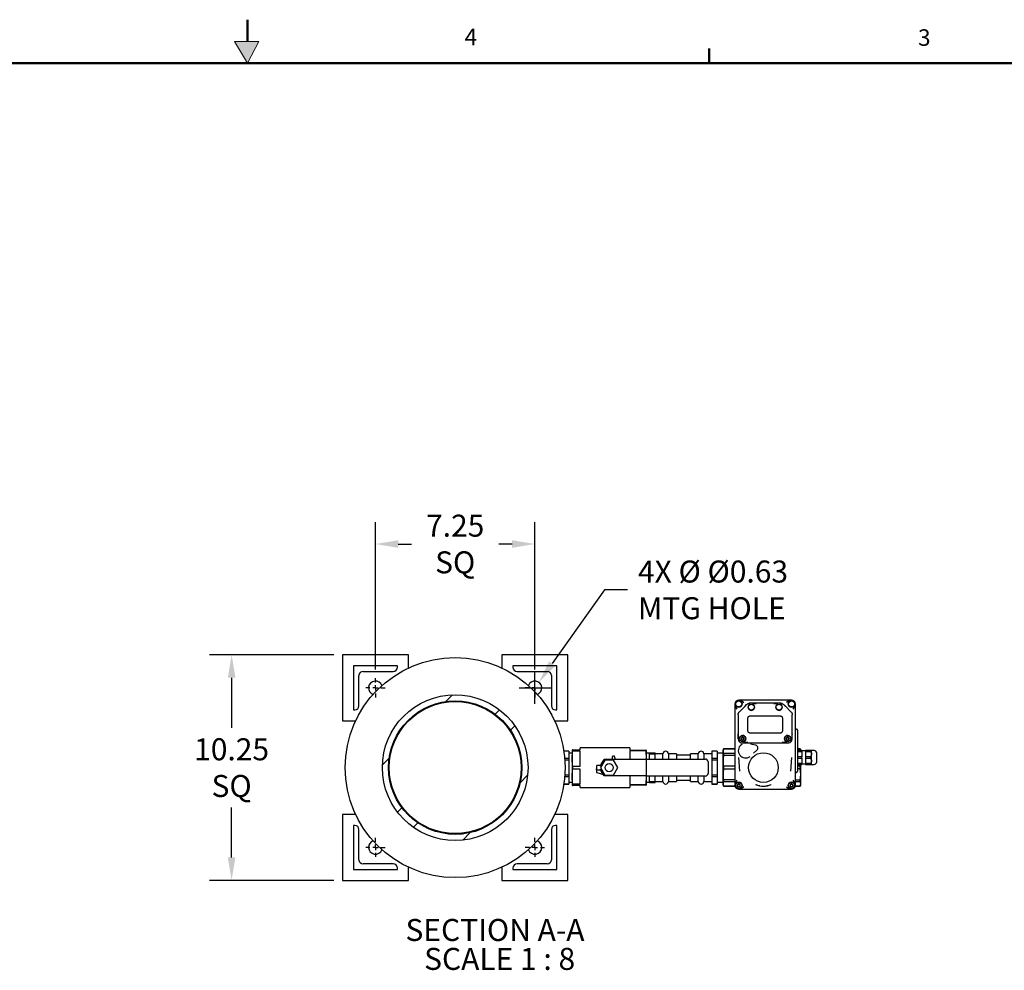
# Model space of a CAD drawing. Units: inches. Extents: x -1 to 171, y -2 to 132.
# Drawn here: x 74 to 119, y 89 to 132 of the extents above; entities that cross this region are included whole.
import ezdxf

# ---------------------------------------------------------------- set-up
doc = ezdxf.new("R2010")
doc.units = ezdxf.units.IN
doc.header["$MEASUREMENT"] = 0
doc.header["$PDSIZE"] = -1
doc.layers.add('BORDER', color=7, linetype='Continuous', lineweight=50)
doc.layers.add('OBJECT', color=7, linetype='Continuous')
doc.styles.add('SLDTEXTSTYLE0', font='TXT', dxfattribs={"width": 0.75})
doc.styles.add('SLDTEXTSTYLE4', font='TXT', dxfattribs={"width": 0.681818})
doc.dimstyles.get("Standard").update_dxf_attribs({"dimtxt": 0.18, "dimasz": 0.18, "dimexe": 0.18, "dimexo": 0.0625, "dimgap": 0.09, "dimtad": 0, "dimtih": 1, "dimtoh": 1, "dimdec": 4, "dimzin": 0, "dimdsep": 46, "dimtxsty": 'Standard', "dimcen": 0.09, "dimadec": 0, "dimazin": 0, "dimtfac": 1, "dimtdec": 4, "dimtofl": 0, "dimtmove": 0, "dimatfit": 3, "dimfxl": 0, "dimtolj": 1, "dimtzin": 0, "dimarcsym": 0})

# ---------------------------------------------------------------- blocks, each defined once
blk = doc.blocks.new('_D_8')
at = {"layer": 'Defpoints', "color": 0}
for p in [(97.593, 108.558), (90.343, 102.457), (97.593, 102.457)]:
    blk.add_point(p, dxfattribs=at)
at = {"layer": 'OBJECT', "color": 0, "lineweight": -2}
for p, q in [((90.343, 102.857), (90.343, 109.558)), ((97.593, 102.857), (97.593, 109.558)), ((91.383, 108.558), (91.988, 108.558)), ((96.553, 108.558), (95.948, 108.558))]:
    blk.add_line(p, q, dxfattribs=at)
at = {"layer": 'OBJECT', "color": 0}
for points in [[(91.383, 108.732), (91.383, 108.385), (90.343, 108.558)], [(96.553, 108.385), (96.553, 108.732), (97.593, 108.558)]]:
    blk.add_solid(points, dxfattribs=at)
at = {"layer": 'OBJECT', "color": 0, "insert": (93.968, 109.892), "char_height": 1, "attachment_point": 2}
blk.add_mtext('\\A1;7.25\\PSQ', dxfattribs=at)
blk = doc.blocks.new('_D_9')
at = {"layer": 'Defpoints', "color": 0}
for p in [(88.843, 103.519), (83.803, 93.269), (88.843, 93.269)]:
    blk.add_point(p, dxfattribs=at)
at = {"layer": 'OBJECT', "color": 0, "lineweight": -2}
for p, q in [((88.443, 103.519), (82.803, 103.519)), ((83.803, 102.479), (83.803, 100.207)), ((83.803, 94.309), (83.803, 96.581)), ((88.443, 93.269), (82.803, 93.269))]:
    blk.add_line(p, q, dxfattribs=at)
at = {"layer": 'OBJECT', "color": 0}
for points in [[(83.977, 102.479), (83.63, 102.479), (83.803, 103.519)], [(83.63, 94.309), (83.977, 94.309), (83.803, 93.269)]]:
    blk.add_solid(points, dxfattribs=at)
at = {"layer": 'OBJECT', "color": 0, "insert": (83.803, 99.727), "char_height": 1, "attachment_point": 2}
blk.add_mtext('\\A1;10.25\\PSQ', dxfattribs=at)
blk = doc.blocks.new('_D_10')
at = {"layer": 'Defpoints', "color": 0}
for p in [(97.774, 102.274), (97.412, 101.764)]:
    blk.add_point(p, dxfattribs=at)
at = {"layer": 'OBJECT', "color": 0, "lineweight": -2}
for p, q in [((100.758, 106.473), (98.376, 103.122)), ((101.798, 106.473), (100.758, 106.473))]:
    blk.add_line(p, q, dxfattribs=at)
at = {"layer": 'OBJECT', "color": 0}
for p, q in [((97.593, 101.299), (97.593, 102.739)), ((96.873, 102.019), (98.313, 102.019))]:
    blk.add_line(p, q, dxfattribs=at)
blk.add_solid([(98.235, 103.222), (98.517, 103.021), (97.774, 102.274)], dxfattribs=at)
at = {"layer": 'OBJECT', "color": 0, "insert": (102.278, 107.807), "char_height": 1, "attachment_point": 1}
blk.add_mtext('\\A1;4X %%c %%c0.63\\PMTG HOLE', dxfattribs=at)
blk = doc.blocks.new('SW_NOTE_0_14')
at = {"layer": 'OBJECT', "color": 0, "char_height": 0.125, "attachment_point": 2}
for s, insert, style in [('SECTION A-A', (0.5098, 0.1611), 'SLDTEXTSTYLE0'), ('SCALE 1 : 8', (0.5362, -0.0032), 'SLDTEXTSTYLE4')]:
    blk.add_mtext(s, dxfattribs=dict(at, insert=insert, style=style))
blk = doc.blocks.new('SW_CENTERMARKSYMBOL_2')
at = {"layer": 'OBJECT', "color": 0}
for p, q in [((-0.0312, 0), (-0.0547, 0)), ((0, 0), (-0.0156, 0)), ((0, 0.0312), (0, 0.0547)), ((0, 0), (0, 0.0156)), ((0, 0), (0, -0.0156)), ((0, 0), (0.0156, 0)), ((0.0312, 0), (0.0547, 0)), ((0, -0.0312), (0, -0.0547))]:
    blk.add_line(p, q, dxfattribs=at)
blk = doc.blocks.new('SW_CENTERMARKSYMBOL_3')
at = {"layer": 'OBJECT', "color": 0}
for p, q in [((-0.0312, 0), (-0.0547, 0)), ((0, 0), (-0.0156, 0)), ((0, 0.0312), (0, 0.0547)), ((0, 0), (0, 0.0156)), ((0, 0), (0, -0.0156)), ((0, 0), (0.0156, 0)), ((0.0312, 0), (0.0547, 0)), ((0, -0.0312), (0, -0.0547))]:
    blk.add_line(p, q, dxfattribs=at)
blk = doc.blocks.new('SW_CENTERMARKSYMBOL_4')
at = {"layer": 'OBJECT', "color": 0}
for p, q in [((-0.0313, 0), (-0.0547, 0)), ((0, 0), (-0.0156, 0)), ((0, 0.0312), (0, 0.0547)), ((0, 0), (0, 0.0156)), ((0, 0), (0, -0.0156)), ((0, 0), (0.0156, 0)), ((0.0312, 0), (0.0547, 0)), ((0, -0.0313), (0, -0.0547))]:
    blk.add_line(p, q, dxfattribs=at)
blk = doc.blocks.new('SW_CENTERMARKSYMBOL_5')
at = {"layer": 'OBJECT', "color": 0}
for p, q in [((-0.0312, 0), (-0.0547, 0)), ((0, 0), (-0.0156, 0)), ((0, 0.0312), (0, 0.0547)), ((0, 0), (0, 0.0156)), ((0, 0), (0, -0.0156)), ((0, 0), (0.0156, 0)), ((0.0312, 0), (0.0547, 0)), ((0, -0.0312), (0, -0.0547))]:
    blk.add_line(p, q, dxfattribs=at)

msp = doc.modelspace()

# ---------------------------------------------------------------- hatches: boundary and pattern name
at = {"linetype": 'Continuous'}
msp.add_hatch(color=7, dxfattribs=at).paths.add_polyline_path([(84.523, 130.411), (85.047, 131.403), (83.937, 131.403)], flags=0)
at = {"linetype": 'Continuous', "lineweight": 18}
h = msp.add_hatch(dxfattribs=at)
h.set_pattern_fill('ANSI32', scale=8, style=0)
h.set_pattern_definition([(45, (-3.6602, -2.8742), (-2.12132, 2.12132), []), (45, (-2.246, -2.8742), (-2.12132, 2.12132), [])])
edge = h.paths.add_edge_path(flags=0)
edge.add_arc((93.968, 98.394), 3.312, 0, 360)
edge = h.paths.add_edge_path(flags=0)
edge.add_arc((93.968, 98.394), 3.033, 0, 360)

# ---------------------------------------------------------------- linework, layer by layer
at = {"color": 7, "linetype": 'Continuous', "lineweight": 18}
for p, q in [((83.937, 131.403), (84.523, 130.411)), ((85.047, 131.403), (83.937, 131.403)), ((84.523, 130.411), (85.047, 131.403))]:
    msp.add_line(p, q, dxfattribs=at)
at = {"color": 7, "linetype": 'Continuous', "lineweight": 25}
for p, q in [((91.843, 103.519), (88.843, 103.519)), ((88.843, 103.519), (88.843, 100.519)), ((91.843, 102.92), (91.843, 103.519)), ((99.093, 103.519), (96.093, 103.519)), ((96.093, 103.519), (96.093, 102.92)), ((99.093, 100.519), (99.093, 103.519)), ((89.343, 103.019), (89.343, 101.019)), ((91.343, 103.019), (89.343, 103.019)), ((91.343, 102.956), (91.343, 103.019)), ((96.593, 103.019), (96.593, 102.956)), ((98.593, 103.019), (96.593, 103.019)), ((98.593, 101.019), (98.593, 103.019)), ((89.593, 101.206), (89.593, 102.582)), ((89.78, 102.769), (91.155, 102.769)), ((96.78, 102.769), (98.155, 102.769)), ((98.343, 102.582), (98.343, 101.206)), ((109.13, 101.465), (106.994, 101.465)), ((106.994, 101.429), (107.097, 101.357)), ((107.143, 101.18), (107.219, 101.258)), ((107.343, 101.288), (107.343, 101.296)), ((107.343, 101.27), (107.343, 101.28)), ((107.54, 101.319), (107.358, 101.319)), ((107.521, 101.3), (107.521, 101.288)), ((107.521, 101.28), (107.521, 101.27)), ((107.649, 101.319), (107.54, 101.319)), ((107.546, 101.316), (107.657, 101.313)), ((108.456, 101.319), (107.693, 101.319)), ((108.449, 101.31), (108.453, 101.316)), ((108.47, 101.319), (108.456, 101.319)), ((108.462, 101.313), (108.578, 101.316)), ((108.584, 101.319), (108.47, 101.319)), ((108.766, 101.319), (108.584, 101.319)), ((108.603, 101.293), (108.603, 101.3)), ((108.603, 101.27), (108.603, 101.285)), ((108.78, 101.296), (108.78, 101.293)), ((108.78, 101.285), (108.78, 101.27)), ((108.984, 101.182), (108.983, 101.183)), ((109.235, 100.932), (108.984, 101.182)), ((109.13, 101.429), (109.026, 101.357)), ((89.343, 101.019), (89.405, 101.019)), ((98.53, 101.019), (98.593, 101.019)), ((106.684, 101.155), (106.684, 97.72)), ((106.792, 101.052), (106.72, 101.155)), ((106.832, 100.793), (106.834, 100.825)), ((106.832, 100.793), (106.832, 99.923)), ((106.868, 100.908), (106.889, 100.932)), ((107.116, 101.159), (106.889, 100.932)), ((107.393, 100.748), (108.731, 100.748)), ((109.235, 100.932), (109.255, 100.908)), ((109.29, 100.825), (109.292, 100.793)), ((109.292, 99.916), (109.292, 100.793)), ((109.332, 101.052), (109.404, 101.155)), ((109.44, 97.72), (109.44, 101.155)), ((88.843, 100.519), (89.442, 100.519)), ((98.494, 100.519), (99.093, 100.519)), ((107.274, 100.079), (107.274, 100.63)), ((108.849, 100.63), (108.849, 100.079)), ((106.832, 99.916), (106.832, 99.91)), ((108.731, 99.961), (107.393, 99.961)), ((109.538, 100.093), (109.538, 98.231)), ((106.832, 99.725), (106.832, 99.685)), ((106.864, 99.705), (106.872, 99.705)), ((106.97, 99.705), (107.004, 99.765)), ((107.004, 99.646), (106.97, 99.705)), ((106.989, 99.528), (107.111, 99.528)), ((107.004, 99.765), (107.073, 99.765)), ((107.073, 99.646), (107.004, 99.646)), ((107.012, 99.506), (107.023, 99.502)), ((107.035, 99.502), (107.012, 99.506)), ((107.073, 99.765), (107.107, 99.705)), ((107.107, 99.705), (107.073, 99.646)), ((107.092, 99.555), (107.092, 99.548)), ((107.111, 99.528), (107.112, 99.528)), ((107.26, 99.528), (107.264, 99.528)), ((107.271, 99.528), (108.852, 99.528)), ((107.274, 99.531), (107.275, 99.532)), ((107.275, 99.532), (107.276, 99.532)), ((107.281, 99.538), (107.281, 99.536)), ((107.619, 99.422), (107.394, 99.465)), ((108.843, 99.536), (108.842, 99.538)), ((108.848, 99.532), (108.848, 99.532)), ((108.859, 99.528), (108.863, 99.528)), ((109.011, 99.528), (109.012, 99.528)), ((109.012, 99.528), (109.135, 99.528)), ((109.017, 99.705), (109.051, 99.765)), ((109.051, 99.646), (109.017, 99.705)), ((109.032, 99.548), (109.032, 99.555)), ((109.051, 99.765), (109.12, 99.765)), ((109.12, 99.646), (109.051, 99.646)), ((109.12, 99.765), (109.154, 99.705)), ((109.154, 99.705), (109.12, 99.646)), ((109.252, 99.705), (109.26, 99.705)), ((109.273, 99.705), (109.292, 99.705)), ((109.292, 99.685), (109.292, 99.705)), ((91.063, 99.144), (91.029, 99.144)), ((96.906, 99.144), (96.872, 99.144)), ((99.133, 99.144), (98.911, 99.144)), ((99.133, 99.143), (98.911, 99.143)), ((99.133, 99.144), (99.133, 99.143)), ((99.133, 99.143), (99.133, 98.806)), ((99.283, 99.052), (99.133, 99.052)), ((99.295, 99.207), (99.283, 99.207)), ((99.283, 99.207), (99.283, 98.8)), ((99.283, 98.8), (99.295, 99.136)), ((99.295, 99.207), (99.295, 99.136)), ((99.295, 99.207), (99.658, 99.207)), ((99.658, 99.136), (99.295, 99.136)), ((101.903, 99.294), (99.658, 99.294)), ((99.658, 99.207), (99.658, 99.294)), ((99.658, 98.465), (99.658, 99.136)), ((101.903, 99.294), (101.903, 99.184)), ((101.903, 99.184), (102.64, 99.184)), ((102.64, 99.162), (101.903, 99.162)), ((101.903, 99.162), (101.903, 98.769)), ((102.64, 99.184), (102.64, 99.162)), ((102.653, 99.184), (102.64, 99.184)), ((102.64, 99.162), (102.653, 98.789)), ((102.653, 99.184), (102.653, 98.789)), ((102.803, 99.052), (102.653, 99.052)), ((102.803, 99.064), (103.053, 99.064)), ((102.803, 99.021), (102.803, 99.064)), ((102.803, 99.021), (103.053, 99.021)), ((102.803, 98.782), (102.803, 99.021)), ((103.053, 99.021), (103.053, 99.064)), ((103.053, 98.782), (103.053, 99.021)), ((103.413, 99.019), (103.053, 99.019)), ((103.413, 98.782), (103.413, 99.019)), ((104.023, 99.019), (103.663, 99.019)), ((103.663, 99.019), (103.663, 98.782)), ((104.023, 99.019), (104.023, 98.782)), ((104.663, 98.959), (104.023, 98.959)), ((105.023, 99.019), (104.663, 99.019)), ((104.663, 98.782), (104.663, 99.019)), ((105.023, 98.782), (105.023, 99.019)), ((105.633, 99.019), (105.273, 99.019)), ((105.273, 99.019), (105.273, 98.782)), ((105.883, 99.144), (105.633, 99.144)), ((105.633, 99.144), (105.633, 99.143)), ((105.883, 99.143), (105.633, 99.143)), ((105.633, 99.143), (105.633, 98.806)), ((105.883, 99.144), (105.883, 99.143)), ((105.883, 99.143), (105.883, 98.806)), ((106.133, 99.052), (105.883, 99.052)), ((106.171, 99.241), (106.133, 99.174)), ((106.133, 99.174), (106.133, 97.615)), ((106.684, 99.241), (106.171, 99.241)), ((106.171, 99.241), (106.171, 99.238)), ((106.684, 99.238), (106.171, 99.238)), ((106.171, 99.034), (106.171, 98.948)), ((106.684, 99.034), (106.171, 99.034)), ((106.684, 98.948), (106.171, 98.948)), ((107.536, 99.045), (107.686, 99.186)), ((107.719, 99.232), (107.717, 99.226)), ((109.651, 99.241), (109.538, 99.241)), ((109.651, 99.238), (109.538, 99.238)), ((109.735, 99.17), (109.538, 99.17)), ((109.538, 99.133), (109.735, 99.133)), ((109.676, 99.197), (109.651, 99.241)), ((109.651, 99.238), (109.651, 99.241)), ((109.668, 99.17), (109.651, 99.238)), ((109.676, 99.17), (109.676, 99.197)), ((109.735, 99.133), (109.735, 99.17)), ((109.893, 99.15), (109.735, 99.15)), ((109.735, 99.133), (109.735, 98.891)), ((110.12, 99.17), (109.893, 99.17)), ((109.893, 99.17), (109.893, 99.133)), ((109.893, 99.133), (109.893, 98.891)), ((109.893, 99.133), (110.12, 99.133)), ((110.12, 99.133), (110.12, 99.17)), ((110.286, 99.17), (110.168, 99.17)), ((110.168, 99.012), (110.168, 99.17)), ((110.168, 98.697), (110.168, 99.012)), ((99.133, 98.806), (98.951, 98.806)), ((99.133, 98.731), (98.956, 98.731)), ((99.133, 98.806), (99.133, 98.731)), ((99.133, 98.731), (99.133, 98.057)), ((99.283, 98.8), (99.283, 97.988)), ((99.295, 98.465), (99.283, 98.8)), ((100.773, 98.732), (100.578, 98.394)), ((100.597, 98.519), (100.741, 98.769)), ((101.718, 98.769), (100.741, 98.769)), ((101.163, 98.732), (100.773, 98.732)), ((101.106, 98.888), (101.106, 98.778)), ((101.193, 98.913), (101.131, 98.913)), ((101.358, 98.394), (101.163, 98.732)), ((101.252, 98.769), (101.217, 98.895)), ((101.751, 98.769), (101.718, 98.769)), ((102.552, 98.769), (101.751, 98.769)), ((102.653, 98.769), (102.552, 98.769)), ((102.653, 98.789), (102.652, 98.769)), ((102.653, 98.789), (102.653, 98.769)), ((102.665, 98.769), (102.653, 98.769)), ((102.665, 98.757), (102.665, 98.782)), ((102.665, 98.782), (105.343, 98.782)), ((102.665, 98.032), (102.665, 98.757)), ((105.468, 98.657), (105.468, 98.132)), ((105.883, 98.806), (105.633, 98.806)), ((105.633, 98.806), (105.633, 98.731)), ((105.883, 98.731), (105.633, 98.731)), ((105.633, 98.731), (105.633, 98.057)), ((105.883, 98.806), (105.883, 98.731)), ((105.883, 98.731), (105.883, 98.057)), ((106.849, 98.85), (106.896, 98.23)), ((107.231, 98.836), (107.225, 98.836)), ((109.228, 98.23), (109.274, 98.85)), ((109.735, 98.891), (109.538, 98.891)), ((109.538, 98.818), (109.735, 98.818)), ((109.735, 98.576), (109.538, 98.576)), ((109.538, 98.54), (109.735, 98.54)), ((109.651, 98.455), (109.66, 98.54)), ((109.676, 98.087), (109.676, 98.54)), ((109.735, 98.818), (109.735, 98.891)), ((109.735, 98.818), (109.735, 98.576)), ((109.735, 98.54), (109.735, 98.576)), ((109.735, 98.559), (109.893, 98.559)), ((110.12, 98.891), (109.893, 98.891)), ((109.893, 98.891), (109.893, 98.818)), ((109.893, 98.818), (110.12, 98.818)), ((109.893, 98.818), (109.893, 98.576)), ((110.12, 98.576), (109.893, 98.576)), ((109.893, 98.576), (109.893, 98.54)), ((109.893, 98.54), (110.12, 98.54)), ((110.12, 98.818), (110.12, 98.891)), ((110.12, 98.54), (110.12, 98.576)), ((110.168, 98.54), (110.168, 98.697)), ((110.168, 98.54), (110.286, 98.54)), ((99.133, 98.057), (98.956, 98.057)), ((99.133, 98.057), (99.133, 97.982)), ((99.283, 97.988), (99.295, 98.323)), ((99.295, 98.465), (99.295, 98.323)), ((99.295, 98.465), (99.658, 98.465)), ((99.658, 98.323), (99.295, 98.323)), ((99.658, 97.653), (99.658, 98.323)), ((100.405, 98.3), (100.393, 98.3)), ((100.393, 98.3), (100.393, 98.194)), ((100.393, 98.3), (100.393, 98.3)), ((100.543, 98.488), (100.405, 98.488)), ((100.405, 98.3), (100.405, 98.488)), ((100.405, 98.3), (100.543, 98.3)), ((100.411, 98.17), (100.705, 98.081)), ((100.578, 98.394), (100.773, 98.056)), ((100.741, 98.019), (100.597, 98.269)), ((100.773, 98.056), (101.163, 98.056)), ((101.163, 98.056), (101.358, 98.394)), ((105.883, 98.057), (105.633, 98.057)), ((105.633, 98.057), (105.633, 97.982)), ((105.883, 98.057), (105.883, 97.982)), ((106.684, 98.455), (106.171, 98.455)), ((106.171, 98.455), (106.171, 98.334)), ((106.171, 98.334), (106.684, 98.334)), ((109.651, 98.455), (109.538, 98.455)), ((109.651, 98.334), (109.538, 98.334)), ((109.651, 98.334), (109.651, 98.455)), ((109.676, 98.087), (109.651, 98.334)), ((109.651, 97.84), (109.676, 98.087)), ((109.676, 97.652), (109.676, 98.087)), ((91.063, 97.644), (91.029, 97.644)), ((96.906, 97.644), (96.872, 97.644)), ((99.133, 97.645), (98.911, 97.645)), ((98.911, 97.644), (99.133, 97.644)), ((99.133, 97.982), (98.951, 97.982)), ((99.133, 97.982), (99.133, 97.645)), ((99.133, 97.737), (99.283, 97.737)), ((99.133, 97.645), (99.133, 97.644)), ((99.295, 97.653), (99.283, 97.988)), ((99.283, 97.988), (99.283, 97.582)), ((99.295, 97.653), (99.295, 97.582)), ((99.295, 97.653), (99.658, 97.653)), ((101.718, 98.019), (100.741, 98.019)), ((101.751, 98.019), (101.718, 98.019)), ((102.552, 98.019), (101.751, 98.019)), ((101.903, 98.019), (101.903, 97.626)), ((101.903, 97.626), (102.64, 97.626)), ((101.903, 97.604), (101.903, 97.494)), ((102.64, 97.604), (101.903, 97.604)), ((102.653, 98.019), (102.552, 98.019)), ((102.653, 97.999), (102.64, 97.626)), ((102.64, 97.626), (102.64, 97.604)), ((102.64, 97.604), (102.653, 97.604)), ((102.652, 98.019), (102.653, 97.999)), ((102.665, 98.019), (102.653, 98.019)), ((102.653, 98.019), (102.653, 97.999)), ((102.653, 97.999), (102.653, 97.604)), ((102.653, 97.737), (102.803, 97.737)), ((102.665, 98.007), (102.665, 98.032)), ((105.343, 98.007), (102.665, 98.007)), ((102.803, 97.767), (102.803, 98.007)), ((102.803, 97.767), (103.053, 97.767)), ((102.803, 97.724), (102.803, 97.767)), ((102.803, 97.724), (103.053, 97.724)), ((103.053, 97.767), (103.053, 98.007)), ((103.053, 97.769), (103.413, 97.769)), ((103.053, 97.724), (103.053, 97.767)), ((103.413, 97.769), (103.413, 98.007)), ((103.663, 98.007), (103.663, 97.769)), ((103.663, 97.769), (104.023, 97.769)), ((104.023, 98.007), (104.023, 97.769)), ((104.023, 97.829), (104.663, 97.829)), ((104.663, 97.769), (104.663, 98.007)), ((104.663, 97.769), (105.023, 97.769)), ((105.023, 97.769), (105.023, 98.007)), ((105.273, 98.007), (105.273, 97.769)), ((105.273, 97.769), (105.633, 97.769)), ((105.883, 97.982), (105.633, 97.982)), ((105.633, 97.982), (105.633, 97.645)), ((105.883, 97.645), (105.633, 97.645)), ((105.633, 97.645), (105.633, 97.644)), ((105.633, 97.644), (105.883, 97.644)), ((105.883, 97.982), (105.883, 97.645)), ((105.883, 97.737), (106.133, 97.737)), ((105.883, 97.645), (105.883, 97.644)), ((106.133, 97.615), (106.171, 97.548)), ((106.171, 97.84), (106.171, 97.754)), ((106.684, 97.84), (106.171, 97.84)), ((106.684, 97.754), (106.171, 97.754)), ((106.72, 97.72), (106.792, 97.823)), ((106.792, 97.587), (106.827, 97.646)), ((106.827, 97.646), (106.895, 97.646)), ((106.895, 97.646), (106.93, 97.587)), ((109.194, 97.587), (109.228, 97.646)), ((109.228, 97.646), (109.297, 97.646)), ((109.297, 97.646), (109.331, 97.587)), ((109.404, 97.72), (109.332, 97.823)), ((109.44, 97.84), (109.651, 97.84)), ((109.651, 97.754), (109.44, 97.754)), ((109.651, 97.754), (109.651, 97.84)), ((109.676, 97.652), (109.651, 97.754)), ((109.651, 97.55), (109.676, 97.652)), ((109.676, 97.591), (109.676, 97.652)), ((99.283, 97.582), (99.295, 97.582)), ((99.658, 97.582), (99.295, 97.582)), ((99.658, 97.494), (99.658, 97.582)), ((99.658, 97.494), (101.903, 97.494)), ((106.171, 97.55), (106.171, 97.548)), ((106.692, 97.55), (106.171, 97.55)), ((106.171, 97.548), (106.693, 97.548)), ((106.827, 97.528), (106.792, 97.587)), ((106.895, 97.528), (106.827, 97.528)), ((106.93, 97.587), (106.895, 97.528)), ((107.097, 97.518), (106.994, 97.445)), ((106.994, 97.41), (109.13, 97.41)), ((109.026, 97.518), (109.13, 97.445)), ((109.228, 97.528), (109.194, 97.587)), ((109.297, 97.528), (109.228, 97.528)), ((109.331, 97.587), (109.297, 97.528)), ((109.651, 97.55), (109.431, 97.55)), ((109.431, 97.548), (109.651, 97.548)), ((109.651, 97.548), (109.676, 97.591)), ((109.651, 97.548), (109.651, 97.55)), ((88.843, 96.269), (88.843, 93.269)), ((89.442, 96.269), (88.843, 96.269)), ((99.093, 96.269), (98.494, 96.269)), ((99.093, 93.269), (99.093, 96.269)), ((89.405, 95.769), (89.343, 95.769)), ((89.343, 95.769), (89.343, 93.769)), ((89.593, 94.207), (89.593, 95.582)), ((98.343, 95.582), (98.343, 94.207)), ((98.593, 95.769), (98.53, 95.769)), ((98.593, 93.769), (98.593, 95.769)), ((91.155, 94.019), (89.78, 94.019)), ((98.155, 94.019), (96.78, 94.019)), ((89.343, 93.769), (91.343, 93.769)), ((91.343, 93.769), (91.343, 93.832)), ((91.843, 93.269), (91.843, 93.868)), ((96.093, 93.868), (96.093, 93.269)), ((96.593, 93.832), (96.593, 93.769)), ((96.593, 93.769), (98.593, 93.769)), ((88.843, 93.269), (91.843, 93.269)), ((96.093, 93.269), (99.093, 93.269))]:
    msp.add_line(p, q, dxfattribs=at)
at = {"color": 7, "linetype": 'Continuous', "lineweight": 25, "flags": 128}
msp.add_lwpolyline([(101.106, 98.778), (101.105, 98.772), (101.104, 98.769)], dxfattribs=at)
at = {"color": 7, "linetype": 'Continuous', "lineweight": 25}
for centre, radius in [((93.968, 98.394), 5), ((93.968, 98.394), 3.312), ((93.968, 98.394), 3.033), ((93.968, 98.394), 3), ((106.861, 101.288), 0.157), ((106.861, 101.288), 0.138), ((107.432, 101.142), 0.138), ((108.692, 101.142), 0.138), ((109.263, 101.288), 0.157), ((109.263, 101.288), 0.138), ((107.038, 99.705), 0.138), ((109.085, 99.705), 0.138), ((107.983, 98.394), 0.676), ((100.968, 98.394), 0.188), ((106.861, 97.587), 0.157), ((106.861, 97.587), 0.138), ((109.263, 97.587), 0.157), ((109.263, 97.587), 0.138)]:
    msp.add_circle(centre, radius, dxfattribs=at)
for centre, radius, start, end in [((89.78, 102.582), 0.188, 90, 180), ((91.155, 102.956), 0.187, 270, 0), ((96.78, 102.956), 0.187, 180, 270), ((98.155, 102.582), 0.188, 0, 90), ((90.343, 102.019), 0.313, 19.5096, 250.4904), ((97.593, 102.019), 0.313, 289.5096, 160.4904), ((89.405, 101.206), 0.187, 270, 0), ((98.53, 101.206), 0.187, 180, 270), ((106.881, 101.268), 0.197, 55, 215), ((107.432, 101.142), 0.148, 130.3202, 49.6798), ((107.358, 101.122), 0.197, 90, 101.1612), ((107.324, 101.27), 0.0197, 310.3202, 0), ((107.54, 101.27), 0.0197, 180, 229.6798), ((108.692, 101.142), 0.148, 130.3202, 49.6798), ((108.584, 101.27), 0.0197, 310.3202, 360), ((108.766, 101.122), 0.197, 78.8388, 90), ((108.8, 101.27), 0.0197, 180, 229.6798), ((109.243, 101.268), 0.197, 325, 125), ((107.038, 99.705), 0.148, 295.9009, 173.2437), ((109.085, 99.705), 0.148, 6.7563, 244.0991), ((109.085, 99.705), 0.295, 45.573, 46.1683), ((106.989, 99.685), 0.157, 180, 270), ((107.176, 99.167), 0.335, 126.8267, 306.6356), ((106.872, 99.725), 0.0197, 270, 353.2437), ((107.176, 99.218), 0.295, 122.1694, 132.7902), ((107.111, 99.555), 0.0197, 115.9009, 180), ((107.111, 99.548), 0.0197, 180, 212.2126), ((107.592, 99.286), 0.138, 313.0357, 78.9643), ((108.86, 99.536), 0.00764, 199.4736, 264.4374), ((109.012, 99.555), 0.0197, 0, 64.0991), ((109.012, 99.548), 0.0197, 327.7874, 0), ((109.135, 99.685), 0.157, 270, 0), ((109.252, 99.725), 0.0197, 186.7563, 270), ((103.538, 99.019), 0.125, 0, 180), ((105.148, 99.019), 0.125, 0, 180), ((110.286, 99.052), 0.118, 0, 90), ((100.543, 98.55), 0.0625, 270, 330), ((101.131, 98.888), 0.025, 90, 180), ((101.193, 98.888), 0.025, 15.6691, 90), ((105.343, 98.657), 0.125, 0, 90), ((110.286, 98.658), 0.118, 270, 0), ((100.418, 98.194), 0.025, 180, 253.2713), ((100.543, 98.238), 0.0625, 30, 90), ((105.343, 98.132), 0.125, 270, 360), ((103.538, 97.769), 0.125, 180, 360), ((105.148, 97.769), 0.125, 180, 360), ((106.881, 97.607), 0.197, 145, 305), ((106.861, 97.587), 0.0594, 150, 210), ((106.861, 97.587), 0.0594, 90, 150), ((106.861, 97.587), 0.0594, 30, 90), ((106.861, 97.587), 0.0594, 330, 30), ((107.983, 98.394), 0.846, 244.8259, 295.0633), ((109.243, 97.607), 0.197, 235, 35), ((109.263, 97.587), 0.0594, 150, 210), ((109.263, 97.587), 0.0594, 90, 150), ((109.263, 97.587), 0.0594, 30, 90), ((109.263, 97.587), 0.0594, 330, 30), ((106.861, 97.587), 0.0594, 210, 270), ((106.861, 97.587), 0.0594, 270, 330), ((109.263, 97.587), 0.0594, 210, 270), ((109.263, 97.587), 0.0594, 270, 330), ((89.405, 95.582), 0.187, 0, 90), ((98.53, 95.582), 0.187, 90, 180), ((90.343, 94.769), 0.312, 109.5096, 180), ((97.593, 94.769), 0.312, 0, 70.4904), ((90.343, 94.769), 0.313, 180, 340.4904), ((97.593, 94.769), 0.313, 199.5096, 0), ((89.78, 94.207), 0.188, 180, 270), ((91.155, 93.832), 0.187, 0, 90), ((96.78, 93.832), 0.187, 90, 180), ((98.155, 94.207), 0.188, 270, 0)]:
    msp.add_arc(centre, radius, start, end, dxfattribs=at)
for centre, major_axis, start_param, end_param in [((109.499, 100.191), (0, -0.0591), 4.712389, 6.283185), ((109.499, 100.093), (0, 0.0394), 4.712389, 6.283185), ((109.499, 98.132), (0, -0.0591), 3.141593, 4.712389), ((109.499, 98.231), (0, 0.0394), 3.141593, 4.712389)]:
    msp.add_ellipse(centre, major_axis=major_axis, ratio=0.99863, start_param=start_param, end_param=end_param, dxfattribs=at)
for points, knots in [([(106.684, 101.268), (106.684, 101.251), (106.684, 101.217), (106.684, 101.176), (106.684, 101.155)], [0, 0, 0, 0, 0.4996844, 1, 1, 1, 1]), ([(106.994, 101.465), (106.973, 101.465), (106.932, 101.465), (106.898, 101.465), (106.881, 101.465)], [0, 0, 0, 0, 0.5002554, 1, 1, 1, 1]), ([(107.145, 101.188), (107.14, 101.183), (107.131, 101.174), (107.121, 101.164), (107.116, 101.159)], [0, 0, 0, 0, 0.498777, 1, 1, 1, 1]), ([(107.219, 101.262), (107.205, 101.248), (107.179, 101.222), (107.156, 101.199), (107.145, 101.188)], [0, 0, 0, 0, 0.499257, 1, 1, 1, 1]), ([(107.219, 101.262), (107.234, 101.275), (107.264, 101.3), (107.301, 101.311), (107.32, 101.316)], [0, 0, 0, 0, 0.498099, 1, 1, 1, 1]), ([(107.32, 101.316), (107.321, 101.316), (107.324, 101.316), (107.328, 101.316), (107.332, 101.314), (107.337, 101.311), (107.342, 101.305), (107.343, 101.299), (107.343, 101.296)], [0, 0, 0, 0, 0.119826, 0.226631, 0.349679, 0.489335, 0.74981, 1, 1, 1, 1]), ([(107.343, 101.28), (107.343, 101.282), (107.343, 101.284), (107.343, 101.287), (107.343, 101.288), (107.343, 101.288)], [0, 0, 0, 0, 0.498011, 0.754347, 1, 1, 1, 1]), ([(107.521, 101.3), (107.521, 101.302), (107.521, 101.305), (107.523, 101.31), (107.527, 101.314), (107.532, 101.318), (107.538, 101.319), (107.54, 101.319)], [0, 0, 0, 0, 0.190748, 0.33114, 0.501369, 0.77186, 1, 1, 1, 1]), ([(107.521, 101.288), (107.521, 101.288), (107.521, 101.287), (107.521, 101.284), (107.521, 101.282), (107.521, 101.28)], [0, 0, 0, 0, 0.243608, 0.500502, 1, 1, 1, 1]), ([(107.693, 101.319), (107.685, 101.319), (107.673, 101.319), (107.658, 101.319), (107.652, 101.319), (107.649, 101.319)], [0, 0, 0, 0, 0.499037, 0.76335, 1, 1, 1, 1]), ([(108.456, 101.319), (108.456, 101.319), (108.455, 101.319), (108.455, 101.319), (108.454, 101.318), (108.454, 101.317), (108.453, 101.316)], [0, 0, 0, 0, 0.2588795, 0.5008829, 0.7512836, 1, 1, 1, 1]), ([(108.584, 101.319), (108.586, 101.319), (108.591, 101.318), (108.598, 101.314), (108.602, 101.307), (108.603, 101.302), (108.603, 101.3)], [0, 0, 0, 0, 0.220769, 0.49898, 0.749, 1, 1, 1, 1]), ([(108.603, 101.285), (108.603, 101.287), (108.603, 101.289), (108.603, 101.291), (108.603, 101.293), (108.603, 101.293)], [0, 0, 0, 0, 0.497868, 0.753962, 1, 1, 1, 1]), ([(108.78, 101.296), (108.781, 101.299), (108.781, 101.305), (108.786, 101.311), (108.791, 101.314), (108.795, 101.315), (108.8, 101.316), (108.802, 101.316), (108.804, 101.316)], [0, 0, 0, 0, 0.249514, 0.499234, 0.64218, 0.768921, 0.879882, 1, 1, 1, 1]), ([(108.78, 101.293), (108.78, 101.293), (108.78, 101.291), (108.78, 101.289), (108.78, 101.287), (108.78, 101.285)], [0, 0, 0, 0, 0.2439379, 0.5005457, 1, 1, 1, 1]), ([(108.804, 101.316), (108.822, 101.311), (108.859, 101.3), (108.89, 101.275), (108.905, 101.262)], [0, 0, 0, 0, 0.498255, 1, 1, 1, 1]), ([(108.834, 101.304), (108.842, 101.301), (108.86, 101.294), (108.875, 101.282), (108.882, 101.275)], [0, 0, 0, 0, 0.4994956, 1, 1, 1, 1]), ([(108.983, 101.183), (108.971, 101.195), (108.947, 101.219), (108.919, 101.248), (108.905, 101.262)], [0, 0, 0, 0, 0.500626, 1, 1, 1, 1]), ([(108.905, 101.258), (108.918, 101.244), (108.947, 101.215), (108.971, 101.19), (108.985, 101.176)], [0, 0, 0, 0, 0.459987, 1, 1, 1, 1]), ([(108.985, 101.178), (108.985, 101.178), (108.985, 101.179), (108.985, 101.18), (108.984, 101.181), (108.984, 101.181), (108.984, 101.182)], [0, 0, 0, 0, 0.217453, 0.56977, 0.740915, 1, 1, 1, 1]), ([(108.984, 101.182), (108.984, 101.182), (108.984, 101.182), (108.984, 101.182), (108.984, 101.182), (108.984, 101.182)], [0, 0, 0, 0, 0.2767, 0.55325, 1, 1, 1, 1]), ([(108.985, 101.178), (108.985, 101.178), (108.985, 101.177), (108.985, 101.177), (108.985, 101.176), (108.985, 101.176), (108.985, 101.176)], [0, 0, 0, 0, 0.255806, 0.511583, 0.75551, 1, 1, 1, 1]), ([(108.985, 101.176), (108.985, 101.175), (108.985, 101.173), (108.986, 101.169), (108.986, 101.166), (108.986, 101.164)], [0, 0, 0, 0, 0.2333645, 0.4999724, 1, 1, 1, 1]), ([(109.243, 101.465), (109.226, 101.465), (109.192, 101.465), (109.151, 101.465), (109.13, 101.465)], [0, 0, 0, 0, 0.4996844, 1, 1, 1, 1]), ([(109.44, 101.155), (109.44, 101.176), (109.44, 101.217), (109.44, 101.251), (109.44, 101.268)], [0, 0, 0, 0, 0.500255, 1, 1, 1, 1]), ([(106.836, 99.92), (106.835, 99.919), (106.834, 99.918), (106.832, 99.917), (106.832, 99.916), (106.832, 99.916), (106.832, 99.916)], [0, 0, 0, 0, 0.254848, 0.499491, 0.736145, 1, 1, 1, 1]), ([(106.832, 99.91), (106.832, 99.883), (106.832, 99.843), (106.832, 99.78), (106.832, 99.743), (106.832, 99.725)], [0, 0, 0, 0, 0.49911, 0.749725, 1, 1, 1, 1]), ([(106.834, 99.726), (106.834, 99.745), (106.834, 99.783), (106.835, 99.848), (106.836, 99.89), (106.837, 99.917)], [0, 0, 0, 0, 0.254709, 0.505955, 1, 1, 1, 1]), ([(106.836, 99.92), (106.837, 99.921), (106.838, 99.922), (106.839, 99.923), (106.84, 99.924), (106.84, 99.924), (106.84, 99.924), (106.841, 99.924), (106.841, 99.924), (106.841, 99.925), (106.841, 99.925), (106.841, 99.925), (106.841, 99.925), (106.841, 99.925), (106.841, 99.925), (106.841, 99.925), (106.841, 99.925), (106.841, 99.925), (106.843, 99.926), (106.844, 99.928), (106.845, 99.929)], [0, 0, 0, 0, 0.225456, 0.355907, 0.425852, 0.462032, 0.480427, 0.489701, 0.494357, 0.49669, 0.497858, 0.498442, 0.498734, 0.49888, 0.498953, 0.498989, 0.499026, 0.514492, 0.641725, 1, 1, 1, 1]), ([(109.279, 99.929), (109.28, 99.927), (109.283, 99.925), (109.287, 99.921), (109.289, 99.919), (109.29, 99.918)], [0, 0, 0, 0, 0.50112, 0.773548, 1, 1, 1, 1]), ([(109.292, 99.718), (109.292, 99.74), (109.292, 99.784), (109.292, 99.841), (109.292, 99.884), (109.292, 99.908), (109.292, 99.916)], [0, 0, 0, 0, 0.28088, 0.566161, 0.859247, 1, 1, 1, 1]), ([(106.851, 99.705), (106.849, 99.705), (106.844, 99.706), (106.838, 99.709), (106.835, 99.713), (106.833, 99.717), (106.832, 99.721), (106.832, 99.724), (106.832, 99.725)], [0, 0, 0, 0, 0.25004, 0.499352, 0.635845, 0.764137, 0.885154, 1, 1, 1, 1]), ([(106.857, 99.705), (106.858, 99.705), (106.859, 99.705), (106.86, 99.705), (106.862, 99.705), (106.863, 99.705), (106.864, 99.705)], [0, 0, 0, 0, 0.247998, 0.499522, 0.749976, 1, 1, 1, 1]), ([(106.963, 99.464), (106.964, 99.464), (106.966, 99.462), (106.97, 99.459), (106.974, 99.454), (106.976, 99.449), (106.978, 99.445), (106.978, 99.441), (106.978, 99.437), (106.976, 99.436), (106.976, 99.435)], [0, 0, 0, 0, 0.079347, 0.250148, 0.386847, 0.499857, 0.627876, 0.757195, 0.882666, 1, 1, 1, 1]), ([(106.988, 99.42), (106.988, 99.42), (106.988, 99.42), (106.987, 99.421), (106.987, 99.421), (106.986, 99.422), (106.985, 99.424), (106.984, 99.425), (106.983, 99.426), (106.982, 99.427), (106.981, 99.428), (106.98, 99.429), (106.979, 99.43), (106.979, 99.431), (106.978, 99.432), (106.977, 99.433), (106.977, 99.433), (106.976, 99.434), (106.976, 99.434), (106.976, 99.434), (106.976, 99.435), (106.976, 99.435), (106.975, 99.435), (106.975, 99.435), (106.975, 99.435), (106.975, 99.435)], [0, 0, 0, 0, 0.017097, 0.037219, 0.057361, 0.110138, 0.163281, 0.217576, 0.272269, 0.325047, 0.37819, 0.432489, 0.487188, 0.539838, 0.592852, 0.647017, 0.701579, 0.754212, 0.80721, 0.861359, 0.915907, 0.936873, 0.957861, 0.978919, 1, 1, 1, 1]), ([(107.111, 99.528), (107.111, 99.528), (107.11, 99.528), (107.106, 99.528), (107.102, 99.53), (107.098, 99.533), (107.096, 99.536), (107.095, 99.537)], [0, 0, 0, 0, 0.026026, 0.250404, 0.499137, 0.760988, 1, 1, 1, 1]), ([(107.112, 99.528), (107.131, 99.528), (107.167, 99.528), (107.215, 99.528), (107.245, 99.528), (107.26, 99.528)], [0, 0, 0, 0, 0.3301641, 0.6499984, 1, 1, 1, 1]), ([(107.268, 99.534), (107.252, 99.534), (107.221, 99.533), (107.172, 99.532), (107.135, 99.531), (107.116, 99.531)], [0, 0, 0, 0, 0.345325, 0.6827097, 1, 1, 1, 1]), ([(107.276, 99.531), (107.274, 99.53), (107.27, 99.528), (107.266, 99.528), (107.264, 99.528)], [0, 0, 0, 0, 0.483626, 1, 1, 1, 1]), ([(107.281, 99.536), (107.28, 99.536), (107.28, 99.536), (107.28, 99.535), (107.279, 99.535), (107.279, 99.534), (107.278, 99.534), (107.278, 99.533), (107.277, 99.533), (107.277, 99.532), (107.276, 99.532), (107.276, 99.532), (107.276, 99.532), (107.276, 99.531)], [0, 0, 0, 0, 0.060651, 0.206376, 0.291481, 0.388871, 0.541166, 0.617358, 0.693611, 0.770147, 0.846708, 0.923342, 1, 1, 1, 1]), ([(108.848, 99.531), (108.848, 99.532), (108.848, 99.532), (108.847, 99.532), (108.847, 99.533), (108.846, 99.533), (108.846, 99.534), (108.845, 99.534), (108.845, 99.535), (108.844, 99.535), (108.844, 99.535), (108.843, 99.536), (108.843, 99.536), (108.843, 99.536)], [0, 0, 0, 0, 0.097035, 0.194118, 0.291351, 0.388636, 0.464772, 0.617118, 0.693371, 0.769946, 0.846552, 0.923257, 1, 1, 1, 1]), ([(108.859, 99.528), (108.857, 99.528), (108.853, 99.528), (108.85, 99.53), (108.848, 99.531)], [0, 0, 0, 0, 0.516374, 1, 1, 1, 1]), ([(109.007, 99.531), (108.989, 99.531), (108.952, 99.532), (108.903, 99.533), (108.871, 99.534), (108.856, 99.534)], [0, 0, 0, 0, 0.317781, 0.65527, 1, 1, 1, 1]), ([(108.863, 99.528), (108.879, 99.528), (108.909, 99.528), (108.957, 99.528), (108.993, 99.528), (109.011, 99.528)], [0, 0, 0, 0, 0.349343, 0.668012, 1, 1, 1, 1]), ([(109.029, 99.537), (109.028, 99.536), (109.026, 99.533), (109.022, 99.53), (109.018, 99.529), (109.015, 99.528), (109.013, 99.528), (109.013, 99.528), (109.012, 99.528)], [0, 0, 0, 0, 0.238594, 0.500015, 0.749521, 0.923844, 0.974217, 1, 1, 1, 1]), ([(109.26, 99.705), (109.261, 99.705), (109.262, 99.705), (109.264, 99.705), (109.265, 99.705), (109.266, 99.705), (109.266, 99.705)], [0, 0, 0, 0, 0.248094, 0.499528, 0.750065, 1, 1, 1, 1]), ([(109.292, 99.705), (109.292, 99.705), (109.292, 99.705), (109.292, 99.705), (109.292, 99.705), (109.292, 99.706), (109.292, 99.706), (109.292, 99.706), (109.292, 99.707), (109.292, 99.707), (109.292, 99.708), (109.292, 99.708), (109.292, 99.709), (109.292, 99.71), (109.292, 99.711), (109.292, 99.712), (109.292, 99.713), (109.292, 99.715), (109.292, 99.717), (109.292, 99.718)], [0, 0, 0, 0, 0.04086, 0.109101, 0.163901, 0.219123, 0.27501, 0.331367, 0.4022, 0.444858, 0.484328, 0.574993, 0.626391, 0.666032, 0.723016, 0.757672, 0.810345, 0.907636, 1, 1, 1, 1]), ([(106.171, 99.238), (106.161, 99.21), (106.139, 99.151), (106.15, 99.082), (106.167, 99.043), (106.171, 99.034)], [0, 0, 0, 0, 0.423365, 0.857392, 1, 1, 1, 1]), ([(106.171, 98.948), (106.161, 98.879), (106.139, 98.738), (106.15, 98.572), (106.167, 98.478), (106.171, 98.455)], [0, 0, 0, 0, 0.423365, 0.857392, 1, 1, 1, 1]), ([(110.168, 99.17), (110.165, 99.17), (110.159, 99.17), (110.133, 99.17), (110.12, 99.17)], [0, 0, 0, 0, 0.519216, 1, 1, 1, 1]), ([(110.12, 99.133), (110.137, 99.109), (110.163, 99.071), (110.167, 99.028), (110.168, 99.012)], [0, 0, 0, 0, 0.6377971, 1, 1, 1, 1]), ([(110.168, 99.012), (110.168, 99.007), (110.168, 98.996), (110.165, 98.979), (110.16, 98.963), (110.155, 98.949), (110.149, 98.937), (110.143, 98.925), (110.134, 98.91), (110.125, 98.898), (110.12, 98.891)], [0, 0, 0, 0, 0.127314, 0.256232, 0.387416, 0.520066, 0.599374, 0.678679, 0.818812, 1, 1, 1, 1]), ([(110.404, 98.658), (110.404, 98.661), (110.404, 98.665), (110.404, 98.689), (110.404, 98.715), (110.404, 98.746), (110.404, 98.792), (110.404, 98.855), (110.404, 98.918), (110.404, 98.963), (110.404, 98.995), (110.404, 99.02), (110.404, 99.045), (110.404, 99.049), (110.404, 99.052)], [0, 0, 0, 0, 0.119728, 0.18418, 0.25, 0.31582, 0.380272, 0.5, 0.619728, 0.68418, 0.75, 0.81582, 0.880272, 1, 1, 1, 1]), ([(110.12, 98.818), (110.137, 98.794), (110.163, 98.756), (110.167, 98.713), (110.168, 98.697)], [0, 0, 0, 0, 0.637797, 1, 1, 1, 1]), ([(110.168, 98.697), (110.165, 98.675), (110.159, 98.631), (110.133, 98.594), (110.12, 98.576)], [0, 0, 0, 0, 0.5192164, 1, 1, 1, 1]), ([(110.12, 98.54), (110.137, 98.54), (110.163, 98.54), (110.167, 98.54), (110.168, 98.54)], [0, 0, 0, 0, 0.637797, 1, 1, 1, 1]), ([(100.368, 98.327), (100.368, 98.327), (100.368, 98.327), (100.37, 98.325), (100.372, 98.323), (100.374, 98.321), (100.376, 98.319), (100.378, 98.317), (100.38, 98.314), (100.383, 98.312), (100.384, 98.311), (100.386, 98.309), (100.387, 98.307), (100.388, 98.306), (100.39, 98.304), (100.391, 98.303), (100.392, 98.302), (100.393, 98.301), (100.393, 98.301), (100.393, 98.3), (100.393, 98.3)], [0, 0, 0, 0, 0.00418, 0.034246, 0.124867, 0.216177, 0.246783, 0.314783, 0.383325, 0.452732, 0.522805, 0.547061, 0.608084, 0.682334, 0.719913, 0.789117, 0.859516, 0.928853, 0.982028, 1, 1, 1, 1]), ([(106.171, 98.334), (106.161, 98.264), (106.139, 98.124), (106.15, 97.957), (106.167, 97.863), (106.171, 97.84)], [0, 0, 0, 0, 0.423365, 0.857392, 1, 1, 1, 1]), ([(106.171, 97.754), (106.161, 97.726), (106.139, 97.667), (106.15, 97.598), (106.167, 97.559), (106.171, 97.55)], [0, 0, 0, 0, 0.423365, 0.857392, 1, 1, 1, 1]), ([(106.684, 97.72), (106.684, 97.699), (106.684, 97.658), (106.684, 97.624), (106.684, 97.607)], [0, 0, 0, 0, 0.500255, 1, 1, 1, 1]), ([(107.622, 97.628), (107.622, 97.628), (107.622, 97.628), (107.622, 97.628), (107.622, 97.628), (107.623, 97.628), (107.623, 97.628), (107.623, 97.628)], [0, 0, 0, 0, 0.01809, 0.0394704, 0.097464, 0.2888055, 1, 1, 1, 1]), ([(107.822, 97.562), (107.822, 97.562), (107.793, 97.566), (107.735, 97.58), (107.679, 97.601), (107.65, 97.611)], [0, 0, 0, 0, 0.000957, 0.499418, 1, 1, 1, 1]), ([(108.267, 97.593), (108.237, 97.584), (108.187, 97.569), (108.129, 97.558), (108.1, 97.555), (108.092, 97.555)], [0, 0, 0, 0, 0.520605, 0.860574, 1, 1, 1, 1]), ([(108.342, 97.627), (108.342, 97.627), (108.342, 97.627), (108.342, 97.628), (108.342, 97.628), (108.342, 97.628), (108.342, 97.628), (108.342, 97.628)], [0, 0, 0, 0, 0.700312, 0.894301, 0.955905, 0.979575, 1, 1, 1, 1]), ([(109.44, 97.607), (109.44, 97.624), (109.44, 97.658), (109.44, 97.699), (109.44, 97.72)], [0, 0, 0, 0, 0.499684, 1, 1, 1, 1]), ([(106.881, 97.41), (106.898, 97.41), (106.932, 97.41), (106.973, 97.41), (106.994, 97.41)], [0, 0, 0, 0, 0.499684, 1, 1, 1, 1]), ([(109.13, 97.41), (109.151, 97.41), (109.192, 97.41), (109.226, 97.41), (109.243, 97.41)], [0, 0, 0, 0, 0.500255, 1, 1, 1, 1])]:
    msp.add_open_spline(points, degree=3, knots=knots, dxfattribs=at)
for points in [[(106.834, 100.825), (106.837, 100.84), (106.844, 100.869), (106.86, 100.895), (106.868, 100.908)], [(107.274, 100.63), (107.276, 100.646), (107.28, 100.677), (107.307, 100.716), (107.346, 100.743), (107.377, 100.747), (107.393, 100.748)], [(108.731, 100.748), (108.747, 100.747), (108.778, 100.743), (108.817, 100.716), (108.844, 100.677), (108.847, 100.646), (108.849, 100.63)], [(109.255, 100.908), (109.263, 100.895), (109.28, 100.869), (109.286, 100.84), (109.29, 100.825)], [(107.393, 99.961), (107.377, 99.963), (107.346, 99.966), (107.307, 99.994), (107.28, 100.033), (107.276, 100.064), (107.274, 100.079)], [(108.849, 100.079), (108.847, 100.064), (108.844, 100.033), (108.817, 99.994), (108.778, 99.966), (108.747, 99.963), (108.731, 99.961)], [(106.987, 99.735), (106.985, 99.73), (106.98, 99.721), (106.978, 99.705), (106.98, 99.689), (106.985, 99.68), (106.987, 99.675)], [(107.038, 99.765), (107.033, 99.764), (107.023, 99.763), (107.008, 99.757), (106.996, 99.748), (106.99, 99.739), (106.987, 99.735)], [(106.987, 99.675), (106.99, 99.671), (106.996, 99.662), (107.008, 99.653), (107.023, 99.647), (107.033, 99.646), (107.038, 99.646)], [(107.09, 99.735), (107.087, 99.739), (107.081, 99.748), (107.068, 99.757), (107.054, 99.763), (107.043, 99.764), (107.038, 99.765)], [(107.038, 99.646), (107.043, 99.646), (107.054, 99.647), (107.068, 99.653), (107.081, 99.662), (107.087, 99.671), (107.09, 99.675)], [(107.09, 99.675), (107.092, 99.68), (107.096, 99.689), (107.098, 99.705), (107.096, 99.721), (107.092, 99.73), (107.09, 99.735)], [(109.034, 99.735), (109.032, 99.73), (109.027, 99.721), (109.025, 99.705), (109.027, 99.689), (109.032, 99.68), (109.034, 99.675)], [(109.085, 99.765), (109.08, 99.764), (109.07, 99.763), (109.055, 99.757), (109.043, 99.748), (109.037, 99.739), (109.034, 99.735)], [(109.034, 99.675), (109.037, 99.671), (109.043, 99.662), (109.055, 99.653), (109.07, 99.647), (109.08, 99.646), (109.085, 99.646)], [(109.137, 99.735), (109.134, 99.739), (109.128, 99.748), (109.116, 99.757), (109.101, 99.763), (109.091, 99.764), (109.085, 99.765)], [(109.085, 99.646), (109.091, 99.646), (109.101, 99.647), (109.116, 99.653), (109.128, 99.662), (109.134, 99.671), (109.137, 99.675)], [(109.137, 99.675), (109.139, 99.68), (109.144, 99.689), (109.146, 99.705), (109.144, 99.721), (109.139, 99.73), (109.137, 99.735)]]:
    msp.add_open_spline(points, degree=3, dxfattribs=at)
at = {"layer": 'BORDER'}
for p, q in [((84.523, 131.403), (84.523, 132.392)), ((105.523, 130.411), (105.523, 131.089)), ((0.523, 130.411), (168.523, 130.411))]:
    msp.add_line(p, q, dxfattribs=at)

# ---------------------------------------------------------------- block references
at = {"layer": 'OBJECT', "xscale": 8, "yscale": 8, "zscale": 8}
for name, p in [('SW_CENTERMARKSYMBOL_2', (90.343, 102.019)), ('SW_CENTERMARKSYMBOL_3', (97.593, 102.019)), ('SW_CENTERMARKSYMBOL_4', (90.343, 94.769)), ('SW_CENTERMARKSYMBOL_5', (97.593, 94.769)), ('SW_NOTE_0_14', (91.7, 90.225))]:
    msp.add_blockref(name, p, dxfattribs=at)

# ---------------------------------------------------------------- texts
at = {"layer": 'BORDER', "color": 7, "char_height": 0.75, "attachment_point": 1, "style": 'SLDTEXTSTYLE0'}
for s, insert in [('4', (94.397, 131.983)), ('3', (115.013, 131.955))]:
    msp.add_mtext(s, dxfattribs=dict(at, insert=insert))

# ---------------------------------------------------------------- dimensions: what is measured, and where the dimension line sits
at = {"layer": 'OBJECT'}
dim = msp.add_linear_dim(base=(97.593, 108.558), p1=(90.343, 102.457), p2=(97.593, 102.457), text='<>\\PSQ', dimstyle='Standard', override={"dimscale": 8, "dimtxt": 0.125, "dimasz": 0.13, "dimexe": 0.125, "dimexo": 0.05, "dimgap": 0.06, "dimdec": 2, "dimadec": 2, "dimtdec": 2}, dxfattribs=at)
dim.commit()
dim.dimension.update_dxf_attribs({"geometry": '_D_8', "text_midpoint": (93.968, 108.558), "dimtype": 160})
dim = msp.add_diameter_dim_2p(p1=(97.412, 101.764), p2=(97.774, 102.274), text='4X %%c <>\\PMTG HOLE', dimstyle='Standard', override={"dimscale": 8, "dimtxt": 0.125, "dimasz": 0.13, "dimexe": 0.125, "dimexo": 0.05, "dimgap": 0.06, "dimdec": 2, "dimadec": 2, "dimtdec": 2}, dxfattribs=at)
dim.commit()
dim.dimension.update_dxf_attribs({"geometry": '_D_10', "text_midpoint": (106.695, 106.473), "dimtype": 163})
dim = msp.add_linear_dim(base=(83.803, 93.269), p1=(88.843, 103.519), p2=(88.843, 93.269), angle=90, text='<>\\PSQ', dimstyle='Standard', override={"dimscale": 8, "dimtxt": 0.125, "dimasz": 0.13, "dimexe": 0.125, "dimexo": 0.05, "dimgap": 0.06, "dimdec": 2, "dimadec": 2, "dimtdec": 2}, dxfattribs=at)
dim.commit()
dim.dimension.update_dxf_attribs({"geometry": '_D_9', "text_midpoint": (83.803, 98.394), "dimtype": 160})

doc.saveas('drawing.dxf')
